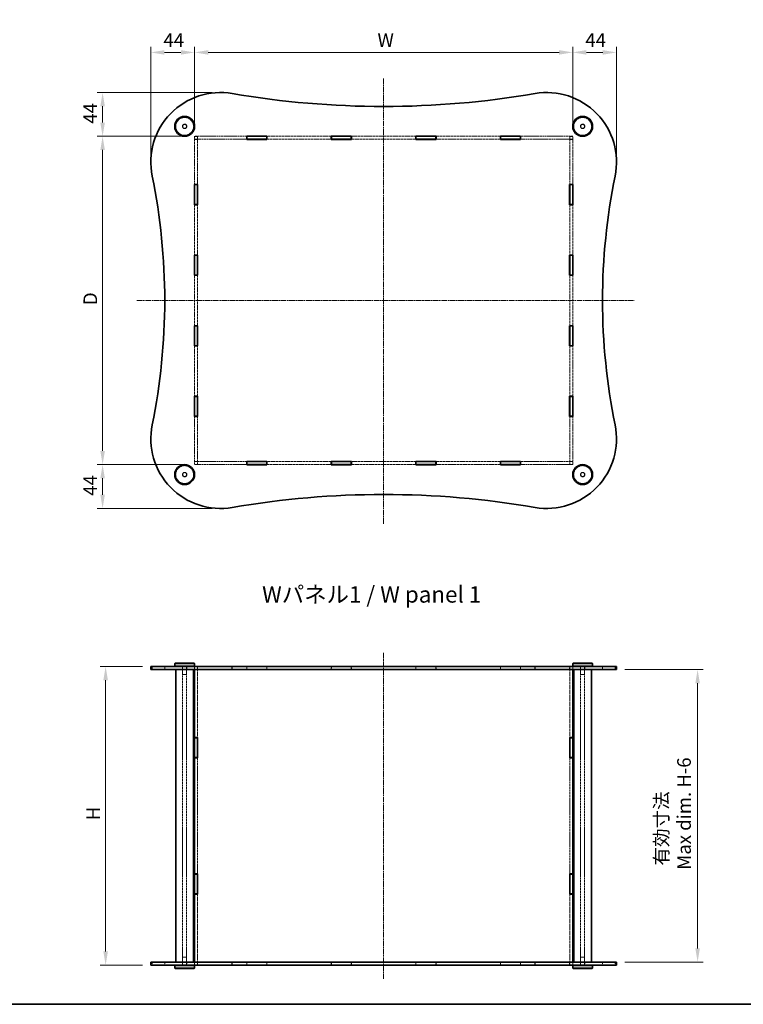
# Model space of a CAD drawing. Units: millimetres. Extents: x 14 to 8266, y 8 to 1554.
# Drawn here: x 784 to 1512, y 8 to 998 of the extents above; entities that cross this region are included whole.
import ezdxf

# ---------------------------------------------------------------- set-up
doc = ezdxf.new("R2010")
doc.units = ezdxf.units.MM
doc.linetypes.add('CHAIN', pattern=[0.3543, 0.2362, -0.0295, 0.0591, -0.0295])
doc.linetypes.add('DASHED', pattern=[0.2067, 0.1654, -0.0413])
doc.layers.get('Defpoints').update_dxf_attribs({"lineweight": 25})
for name, color, linetype, lineweight in [('Border (ISO)', 7, 'Continuous', 35), ('Centerline (ISO)', 131, 'Continuous', 18), ('Dimension (ISO)', 7, 'Continuous', 18), ('Dimension (ISO) @ 1', 7, 'Continuous', 18), ('Hidden (ISO)', 7, 'DASHED', 18), ('Hidden Narrow (ISO)', 7, 'DASHED', 18), ('Symbol (ISO)', 7, 'Continuous', 18), ('Visible (ISO)', 7, 'Continuous', 35), ('Visible Narrow (ISO)', 7, 'Continuous', 25)]:
    doc.layers.add(name, color=color, linetype=linetype, lineweight=lineweight)
doc.styles.add('Note Text (TK)', font='MS PGothic.ttf')
doc.dimstyles.new('Default - Method 1b (TK)', dxfattribs={"dimtxt": 2.5, "dimasz": 2.5, "dimexe": 1, "dimexo": 1.5, "dimgap": 1, "dimtad": 1, "dimtoh": 1, "dimrnd": 1e-08, "dimdsep": 46, "dimtxsty": 'Note Text (TK)', "dimcen": 0.09, "dimdle": 5, "dimclrd": 100, "dimclre": 100, "dimclrt": 7, "dimadec": 1, "dimazin": 1, "dimtfac": 1, "dimtmove": 0, "dimatfit": 3, "dimfxl": 1, "dimtolj": 1, "dimlwd": -1, "dimlwe": -1, "dimarcsym": 0})

# ---------------------------------------------------------------- blocks, each defined once
blk = doc.blocks.new('図面枠 tk図枠')
at = {"layer": 'Border (ISO)'}
blk.add_line((14.5, 8), (405.5, 8), dxfattribs=at)
blk = doc.blocks.new('*D74')
at = {"layer": 'Defpoints', "color": 0}
for p in [(1340.24, 964.76), (960.24, 880.42), (1340.24, 880.42)]:
    blk.add_point(p, dxfattribs=at)
at = {"layer": 'Dimension (ISO)', "color": 100}
for p, q in [((960.24, 888.67), (960.24, 970.26)), ((1340.24, 888.67), (1340.24, 970.26)), ((973.99, 964.76), (1326.49, 964.76))]:
    blk.add_line(p, q, dxfattribs=at)
for points in [[(973.99, 967.05), (973.99, 962.47), (960.24, 964.76)], [(1326.49, 967.05), (1326.49, 962.47), (1340.24, 964.76)]]:
    blk.add_solid(points, dxfattribs=at)
at = {"layer": 'Dimension (ISO)', "color": 7, "insert": (1139.85, 977.14), "char_height": 13.75, "attachment_point": 4, "style": 'Note Text (TK)'}
blk.add_mtext('\\A1; \\fＭＳ Ｐゴシック|b0|i0;W', dxfattribs=at)
blk = doc.blocks.new('*D75')
at = {"layer": 'Defpoints', "color": 0}
for p in [(960.24, 880.42), (867.81, 550.42), (960.24, 550.42)]:
    blk.add_point(p, dxfattribs=at)
at = {"layer": 'Dimension (ISO)', "color": 100}
for p, q in [((951.99, 880.42), (862.31, 880.42)), ((867.81, 866.67), (867.81, 564.17)), ((951.99, 550.42), (862.31, 550.42))]:
    blk.add_line(p, q, dxfattribs=at)
for points in [[(865.52, 866.67), (870.1, 866.67), (867.81, 880.42)], [(865.52, 564.17), (870.1, 564.17), (867.81, 550.42)]]:
    blk.add_solid(points, dxfattribs=at)
at = {"layer": 'Dimension (ISO)', "color": 7, "insert": (855.43, 706.52), "char_height": 13.75, "attachment_point": 4, "rotation": 90, "style": 'Note Text (TK)'}
blk.add_mtext('\\A1; \\fＭＳ Ｐゴシック|b0|i0;D', dxfattribs=at)
blk = doc.blocks.new('*D76')
at = {"layer": 'Defpoints', "color": 0}
for p in [(870.86, 347.43), (916.24, 347.43), (916.24, 47.43)]:
    blk.add_point(p, dxfattribs=at)
at = {"layer": 'Dimension (ISO)', "color": 100}
for p, q in [((907.99, 347.43), (865.36, 347.43)), ((870.86, 61.18), (870.86, 333.68)), ((907.99, 47.43), (865.36, 47.43))]:
    blk.add_line(p, q, dxfattribs=at)
for points in [[(868.56, 333.68), (873.15, 333.68), (870.86, 347.43)], [(868.56, 61.18), (873.15, 61.18), (870.86, 47.43)]]:
    blk.add_solid(points, dxfattribs=at)
at = {"layer": 'Dimension (ISO)', "color": 7, "insert": (858.48, 188.68), "char_height": 13.75, "attachment_point": 4, "rotation": 90, "style": 'Note Text (TK)'}
blk.add_mtext('\\A1; \\fＭＳ Ｐゴシック|b0|i0;H', dxfattribs=at)
blk = doc.blocks.new('*D77')
at = {"layer": 'Defpoints', "color": 0}
for p in [(1384.24, 344.43), (1384.24, 50.43), (1465.77, 50.43)]:
    blk.add_point(p, dxfattribs=at)
at = {"layer": 'Dimension (ISO)', "color": 100}
for p, q in [((1392.49, 344.43), (1471.27, 344.43)), ((1465.77, 330.68), (1465.77, 64.18)), ((1392.49, 50.43), (1471.27, 50.43))]:
    blk.add_line(p, q, dxfattribs=at)
for points in [[(1463.48, 330.68), (1468.06, 330.68), (1465.77, 344.43)], [(1463.48, 64.18), (1468.06, 64.18), (1465.77, 50.43)]]:
    blk.add_solid(points, dxfattribs=at)
at = {"layer": 'Dimension (ISO)', "color": 7, "insert": (1440.73, 143.22), "char_height": 13.75, "attachment_point": 4, "rotation": 90, "style": 'Note Text (TK)'}
blk.add_mtext('\\A1; \\fMS PGothic|b0|i0;{\\H13.6802;有効寸法\\P}\\fMS PGothic|b0|i0;{\\H13.6802;Max dim. H-6}', dxfattribs=at)
blk = doc.blocks.new('*D80')
at = {"layer": 'Defpoints', "color": 0}
for p in [(1384.24, 964.76), (1340.24, 880.42), (1384.24, 854.42)]:
    blk.add_point(p, dxfattribs=at)
at = {"layer": 'Dimension (ISO)', "color": 100}
for p, q in [((1340.24, 888.67), (1340.24, 970.26)), ((1384.24, 862.67), (1384.24, 970.26)), ((1353.99, 964.76), (1370.49, 964.76))]:
    blk.add_line(p, q, dxfattribs=at)
for points in [[(1353.99, 967.05), (1353.99, 962.47), (1340.24, 964.76)], [(1370.49, 967.05), (1370.49, 962.47), (1384.24, 964.76)]]:
    blk.add_solid(points, dxfattribs=at)
at = {"layer": 'Dimension (ISO)', "color": 7, "insert": (1352.91, 977.14), "char_height": 13.75, "attachment_point": 4, "style": 'Note Text (TK)'}
blk.add_mtext('\\A1;44', dxfattribs=at)
blk = doc.blocks.new('*D81')
at = {"layer": 'Defpoints', "color": 0}
for p in [(960.24, 964.76), (960.24, 880.42), (916.24, 854.42)]:
    blk.add_point(p, dxfattribs=at)
at = {"layer": 'Dimension (ISO)', "color": 100}
for p, q in [((916.24, 862.67), (916.24, 970.26)), ((960.24, 888.67), (960.24, 970.26)), ((929.99, 964.76), (946.49, 964.76))]:
    blk.add_line(p, q, dxfattribs=at)
for points in [[(929.99, 967.05), (929.99, 962.47), (916.24, 964.76)], [(946.49, 967.05), (946.49, 962.47), (960.24, 964.76)]]:
    blk.add_solid(points, dxfattribs=at)
at = {"layer": 'Dimension (ISO)', "color": 7, "insert": (928.91, 977.14), "char_height": 13.75, "attachment_point": 4, "style": 'Note Text (TK)'}
blk.add_mtext('\\A1;44', dxfattribs=at)
blk = doc.blocks.new('*D82')
at = {"layer": 'Defpoints', "color": 0}
for p in [(986.24, 924.42), (867.81, 880.42), (960.24, 880.42)]:
    blk.add_point(p, dxfattribs=at)
at = {"layer": 'Dimension (ISO)', "color": 100}
for p, q in [((977.99, 924.42), (862.31, 924.42)), ((867.81, 910.67), (867.81, 894.17)), ((951.99, 880.42), (862.31, 880.42))]:
    blk.add_line(p, q, dxfattribs=at)
for points in [[(865.52, 910.67), (870.1, 910.67), (867.81, 924.42)], [(865.52, 894.17), (870.1, 894.17), (867.81, 880.42)]]:
    blk.add_solid(points, dxfattribs=at)
at = {"layer": 'Dimension (ISO)', "color": 7, "insert": (855.43, 893.09), "char_height": 13.75, "attachment_point": 4, "rotation": 90, "style": 'Note Text (TK)'}
blk.add_mtext('\\A1;44', dxfattribs=at)
blk = doc.blocks.new('*D83')
at = {"layer": 'Defpoints', "color": 0}
for p in [(867.81, 550.42), (960.24, 550.42), (986.24, 506.42)]:
    blk.add_point(p, dxfattribs=at)
at = {"layer": 'Dimension (ISO)', "color": 100}
for p, q in [((951.99, 550.42), (862.31, 550.42)), ((867.81, 520.17), (867.81, 536.67)), ((977.99, 506.42), (862.31, 506.42))]:
    blk.add_line(p, q, dxfattribs=at)
for points in [[(865.52, 536.67), (870.1, 536.67), (867.81, 550.42)], [(865.52, 520.17), (870.1, 520.17), (867.81, 506.42)]]:
    blk.add_solid(points, dxfattribs=at)
at = {"layer": 'Dimension (ISO)', "color": 7, "insert": (855.43, 519.09), "char_height": 13.75, "attachment_point": 4, "rotation": 90, "style": 'Note Text (TK)'}
blk.add_mtext('\\A1;44', dxfattribs=at)

msp = doc.modelspace()

# ---------------------------------------------------------------- linework, layer by layer
at = {"layer": 'Centerline (ISO)', "linetype": 'CHAIN', "ltscale": 23.990969}
for p, q in [((1150.2413, 938.6345), (1150.2413, 490.3878)), ((902.2503, 715.4239), (1402.0911, 715.4239)), ((1150.2413, 361.1806), (1150.2413, 33.6806))]:
    msp.add_line(p, q, dxfattribs=at)
at = {"layer": 'Hidden (ISO)', "ltscale": 11.512073}
for p, q in [((1012.5913, 880.4239), (960.2413, 880.4239)), ((960.2413, 877.4239), (1012.5913, 877.4239)), ((1340.2413, 880.4239), (1287.8913, 880.4239)), ((1287.8913, 877.4239), (1340.2413, 877.4239)), ((1012.5913, 553.4239), (960.2413, 553.4239)), ((960.2413, 550.4239), (1012.5913, 550.4239)), ((1340.2413, 553.4239), (1287.8913, 553.4239)), ((1287.8913, 550.4239), (1340.2413, 550.4239))]:
    msp.add_line(p, q, dxfattribs=at)
at = {"layer": 'Hidden (ISO)', "ltscale": 1.038825}
for p, q in [((960.2413, 880.4239), (960.2413, 877.4239)), ((963.2413, 880.3239), (960.2413, 880.3239)), ((963.2413, 877.3239), (960.2413, 877.3239)), ((963.2413, 880.4239), (963.2413, 877.4239)), ((1337.2413, 880.4239), (1337.2413, 877.4239)), ((1340.2413, 880.3239), (1337.2413, 880.3239)), ((1340.2413, 877.3239), (1337.2413, 877.3239)), ((1340.2413, 877.4239), (1340.2413, 880.4239)), ((960.2413, 553.5239), (963.2413, 553.5239)), ((960.2413, 553.4239), (960.2413, 550.4239)), ((963.2413, 550.5239), (960.2413, 550.5239)), ((963.2413, 553.4239), (963.2413, 550.4239)), ((1337.2413, 553.5239), (1340.2413, 553.5239)), ((1337.2413, 553.4239), (1337.2413, 550.4239)), ((1340.2413, 550.5239), (1337.2413, 550.5239)), ((1340.2413, 550.4239), (1340.2413, 553.4239)), ((930.2413, 344.4306), (930.2413, 347.4306)), ((947.9913, 344.4306), (947.9913, 347.4306)), ((952.4913, 344.4306), (952.4913, 347.4306)), ((960.1413, 347.4306), (960.1413, 344.4306)), ((963.2413, 347.3806), (960.2413, 347.3806)), ((963.3413, 347.4306), (963.3413, 344.4306)), ((1012.5913, 347.4306), (1012.5913, 344.4306)), ((1032.8913, 347.4306), (1032.8913, 344.4306)), ((1097.5913, 347.4306), (1097.5913, 344.4306)), ((1117.8913, 347.4306), (1117.8913, 344.4306)), ((1182.5913, 347.4306), (1182.5913, 344.4306)), ((1202.8913, 347.4306), (1202.8913, 344.4306)), ((1267.5913, 347.4306), (1267.5913, 344.4306)), ((1287.8913, 347.4306), (1287.8913, 344.4306)), ((1337.1413, 347.4306), (1337.1413, 344.4306)), ((1340.2413, 347.3806), (1337.2413, 347.3806)), ((1340.3413, 347.4306), (1340.3413, 344.4306)), ((1347.9913, 344.4306), (1347.9913, 347.4306)), ((1352.4913, 344.4306), (1352.4913, 347.4306)), ((1370.2413, 344.4306), (1370.2413, 347.4306)), ((930.2413, 47.4306), (930.2413, 50.4306)), ((947.9913, 47.4306), (947.9913, 50.4306)), ((952.4913, 47.4306), (952.4913, 50.4306)), ((960.1413, 50.4306), (960.1413, 47.4306)), ((963.3413, 50.4306), (963.3413, 47.4306)), ((1012.5913, 50.4306), (1012.5913, 47.4306)), ((1032.8913, 50.4306), (1032.8913, 47.4306)), ((1097.5913, 50.4306), (1097.5913, 47.4306)), ((1117.8913, 50.4306), (1117.8913, 47.4306)), ((1182.5913, 50.4306), (1182.5913, 47.4306)), ((1202.8913, 50.4306), (1202.8913, 47.4306)), ((1267.5913, 50.4306), (1267.5913, 47.4306)), ((1287.8913, 50.4306), (1287.8913, 47.4306)), ((1337.1413, 50.4306), (1337.1413, 47.4306)), ((1340.3413, 50.4306), (1340.3413, 47.4306)), ((1347.9913, 47.4306), (1347.9913, 50.4306)), ((1352.4913, 47.4306), (1352.4913, 50.4306)), ((1370.2413, 47.4306), (1370.2413, 50.4306)), ((963.2413, 47.4806), (960.2413, 47.4806)), ((1340.2413, 47.4806), (1337.2413, 47.4806))]:
    msp.add_line(p, q, dxfattribs=at)
at = {"layer": 'Hidden (ISO)', "ltscale": 0.034531}
for p, q in [((960.2413, 877.4239), (960.2413, 877.3239)), ((963.2413, 877.4239), (963.2413, 877.3239)), ((1337.2413, 877.4239), (1337.2413, 877.3239)), ((1340.2413, 877.4239), (1340.2413, 877.3239)), ((960.2413, 553.5239), (960.2413, 553.4239)), ((963.2413, 553.5239), (963.2413, 553.4239)), ((1337.2413, 553.5239), (1337.2413, 553.4239)), ((1340.2413, 553.5239), (1340.2413, 553.4239))]:
    msp.add_line(p, q, dxfattribs=at)
at = {"layer": 'Hidden (ISO)', "ltscale": 13.289645}
for p, q in [((960.2413, 877.3239), (960.2413, 831.9989)), ((963.2413, 831.9989), (963.2413, 877.3239)), ((1337.2413, 877.3239), (1337.2413, 831.9989)), ((1340.2413, 831.9989), (1340.2413, 877.3239)), ((960.2413, 598.8489), (960.2413, 553.5239)), ((963.2413, 553.5239), (963.2413, 598.8489)), ((1337.2413, 598.8489), (1337.2413, 553.5239)), ((1340.2413, 553.5239), (1340.2413, 598.8489))]:
    msp.add_line(p, q, dxfattribs=at)
at = {"layer": 'Hidden (ISO)', "ltscale": 14.22791}
for p, q in [((1097.5913, 880.4239), (1032.8913, 880.4239)), ((1032.8913, 877.4239), (1097.5913, 877.4239)), ((1182.5913, 880.4239), (1117.8913, 880.4239)), ((1117.8913, 877.4239), (1182.5913, 877.4239)), ((1267.5913, 880.4239), (1202.8913, 880.4239)), ((1202.8913, 877.4239), (1267.5913, 877.4239)), ((1097.5913, 553.4239), (1032.8913, 553.4239)), ((1032.8913, 550.4239), (1097.5913, 550.4239)), ((1182.5913, 553.4239), (1117.8913, 553.4239)), ((1117.8913, 550.4239), (1182.5913, 550.4239)), ((1267.5913, 553.4239), (1202.8913, 553.4239)), ((1202.8913, 550.4239), (1267.5913, 550.4239))]:
    msp.add_line(p, q, dxfattribs=at)
at = {"layer": 'Hidden (ISO)', "ltscale": 14.850977}
for p, q in [((960.2413, 811.6989), (960.2413, 761.0489)), ((963.2413, 761.0489), (963.2413, 811.6989)), ((1337.2413, 811.6989), (1337.2413, 761.0489)), ((1340.2413, 761.0489), (1340.2413, 811.6989)), ((960.2413, 740.7489), (960.2413, 690.0989)), ((963.2413, 690.0989), (963.2413, 740.7489)), ((1337.2413, 740.7489), (1337.2413, 690.0989)), ((1340.2413, 690.0989), (1340.2413, 740.7489)), ((960.2413, 669.7989), (960.2413, 619.1489)), ((963.2413, 619.1489), (963.2413, 669.7989)), ((1337.2413, 669.7989), (1337.2413, 619.1489)), ((1340.2413, 619.1489), (1340.2413, 669.7989))]:
    msp.add_line(p, q, dxfattribs=at)
at = {"layer": 'Hidden (ISO)', "ltscale": 2.770368}
for p, q in [((948.2413, 347.4306), (948.2413, 339.4306)), ((952.2413, 347.4306), (952.2413, 339.4306)), ((1348.2413, 347.4306), (1348.2413, 339.4306)), ((1352.2413, 347.4306), (1352.2413, 339.4306)), ((948.2413, 47.4306), (948.2413, 55.4306)), ((952.2413, 47.4306), (952.2413, 55.4306)), ((1348.2413, 47.4306), (1348.2413, 55.4306)), ((1352.2413, 47.4306), (1352.2413, 55.4306))]:
    msp.add_line(p, q, dxfattribs=at)
at = {"layer": 'Hidden (ISO)', "ltscale": 1.02151}
for p, q in [((960.2413, 347.3806), (960.2413, 344.4306)), ((963.2413, 347.3806), (963.2413, 344.4306)), ((1012.7413, 344.4306), (1012.7413, 347.3806)), ((1032.7413, 347.3806), (1032.7413, 344.4306)), ((1097.7413, 344.4306), (1097.7413, 347.3806)), ((1117.7413, 347.3806), (1117.7413, 344.4306)), ((1182.7413, 344.4306), (1182.7413, 347.3806)), ((1202.7413, 347.3806), (1202.7413, 344.4306)), ((1267.7413, 344.4306), (1267.7413, 347.3806)), ((1287.7413, 347.3806), (1287.7413, 344.4306)), ((1337.2413, 347.3806), (1337.2413, 344.4306)), ((1340.2413, 347.3806), (1340.2413, 344.4306)), ((960.2413, 50.4306), (960.2413, 47.4806)), ((963.2413, 50.4306), (963.2413, 47.4806)), ((1012.7413, 47.4806), (1012.7413, 50.4306)), ((1032.7413, 50.4306), (1032.7413, 47.4806)), ((1097.7413, 47.4806), (1097.7413, 50.4306)), ((1117.7413, 50.4306), (1117.7413, 47.4806)), ((1182.7413, 47.4806), (1182.7413, 50.4306)), ((1202.7413, 50.4306), (1202.7413, 47.4806)), ((1267.7413, 47.4806), (1267.7413, 50.4306)), ((1287.7413, 50.4306), (1287.7413, 47.4806)), ((1337.2413, 50.4306), (1337.2413, 47.4806)), ((1340.2413, 50.4306), (1340.2413, 47.4806))]:
    msp.add_line(p, q, dxfattribs=at)
at = {"layer": 'Hidden (ISO)', "ltscale": 6.926069}
for p, q in [((1012.7413, 347.3806), (1032.7413, 347.3806)), ((1097.7413, 347.3806), (1117.7413, 347.3806)), ((1182.7413, 347.3806), (1202.7413, 347.3806)), ((1267.7413, 347.3806), (1287.7413, 347.3806)), ((1032.7413, 47.4806), (1012.7413, 47.4806)), ((1117.7413, 47.4806), (1097.7413, 47.4806)), ((1202.7413, 47.4806), (1182.7413, 47.4806)), ((1287.7413, 47.4806), (1267.7413, 47.4806))]:
    msp.add_line(p, q, dxfattribs=at)
at = {"layer": 'Hidden (ISO)', "ltscale": 12.930466}
for p, q in [((948.2413, 50.4306), (948.2413, 344.4306)), ((952.2413, 50.4306), (952.2413, 344.4306)), ((1348.2413, 50.4306), (1348.2413, 344.4306)), ((1352.2413, 50.4306), (1352.2413, 344.4306))]:
    msp.add_line(p, q, dxfattribs=at)
at = {"layer": 'Hidden (ISO)', "ltscale": 2.17582}
for p, q in [((948.2413, 339.4306), (952.2413, 339.4306)), ((1348.2413, 339.4306), (1352.2413, 339.4306)), ((952.2413, 55.4306), (948.2413, 55.4306)), ((1352.2413, 55.4306), (1348.2413, 55.4306))]:
    msp.add_line(p, q, dxfattribs=at)
at = {"layer": 'Hidden (ISO)', "ltscale": 12.028852}
for p, q in [((963.2413, 344.3806), (963.2413, 276.0056)), ((1337.2413, 344.3806), (1337.2413, 276.0056)), ((963.2413, 118.8556), (963.2413, 50.4806)), ((1337.2413, 118.8556), (1337.2413, 50.4806))]:
    msp.add_line(p, q, dxfattribs=at)
at = {"layer": 'Hidden (ISO)', "ltscale": 12.837006}
for p, q in [((963.2413, 255.8056), (963.2413, 139.0556)), ((1337.2413, 255.8056), (1337.2413, 139.0556))]:
    msp.add_line(p, q, dxfattribs=at)
at = {"layer": 'Hidden (ISO)', "ltscale": 12.435385}
for centre in [(950.2413, 890.4239), (1350.2413, 890.4239), (950.2413, 540.4239), (1350.2413, 540.4239)]:
    msp.add_circle(centre, 9, dxfattribs=at)
at = {"layer": 'Hidden (ISO)', "ltscale": 4.89572}
for centre in [(950.2413, 890.4239), (1350.2413, 890.4239), (950.2413, 540.4239), (1350.2413, 540.4239)]:
    msp.add_circle(centre, 2.25, dxfattribs=at)
at = {"layer": 'Hidden (ISO)', "ltscale": 4.351741}
for centre in [(950.2413, 890.4239), (1350.2413, 890.4239), (950.2413, 540.4239), (1350.2413, 540.4239)]:
    msp.add_circle(centre, 2, dxfattribs=at)
at = {"layer": 'Hidden Narrow (ISO)', "ltscale": 1.038825}
for p, q in [((917.6473, 344.4306), (917.6473, 347.4306)), ((1382.8353, 344.4306), (1382.8353, 347.4306)), ((917.6473, 47.4306), (917.6473, 50.4306)), ((1382.8353, 47.4306), (1382.8353, 50.4306))]:
    msp.add_line(p, q, dxfattribs=at)
at = {"layer": 'Visible (ISO)'}
for p, q in [((1012.5913, 877.3239), (1012.5913, 880.5239)), ((1012.5913, 880.5239), (1032.8913, 880.5239)), ((1012.7413, 880.4239), (1012.5913, 880.4239)), ((1012.5913, 877.4239), (1012.7413, 877.4239)), ((1032.8913, 877.3239), (1012.5913, 877.3239)), ((1012.7413, 880.4239), (1012.7413, 877.4239)), ((1012.7413, 880.4239), (1032.7413, 880.4239)), ((1012.7413, 877.4239), (1032.7413, 877.4239)), ((1032.8913, 880.4239), (1032.7413, 880.4239)), ((1032.7413, 880.4239), (1032.7413, 877.4239)), ((1032.7413, 877.4239), (1032.8913, 877.4239)), ((1032.8913, 880.5239), (1032.8913, 877.3239)), ((1097.5913, 877.3239), (1097.5913, 880.5239)), ((1097.5913, 880.5239), (1117.8913, 880.5239)), ((1097.7413, 880.4239), (1097.5913, 880.4239)), ((1097.5913, 877.4239), (1097.7413, 877.4239)), ((1117.8913, 877.3239), (1097.5913, 877.3239)), ((1097.7413, 880.4239), (1117.7413, 880.4239)), ((1097.7413, 880.4239), (1097.7413, 877.4239)), ((1097.7413, 877.4239), (1117.7413, 877.4239)), ((1117.8913, 880.4239), (1117.7413, 880.4239)), ((1117.7413, 880.4239), (1117.7413, 877.4239)), ((1117.7413, 877.4239), (1117.8913, 877.4239)), ((1117.8913, 880.5239), (1117.8913, 877.3239)), ((1182.5913, 877.3239), (1182.5913, 880.5239)), ((1182.5913, 880.5239), (1202.8913, 880.5239)), ((1182.7413, 880.4239), (1182.5913, 880.4239)), ((1182.5913, 877.4239), (1182.7413, 877.4239)), ((1202.8913, 877.3239), (1182.5913, 877.3239)), ((1182.7413, 880.4239), (1182.7413, 877.4239)), ((1182.7413, 880.4239), (1202.7413, 880.4239)), ((1182.7413, 877.4239), (1202.7413, 877.4239)), ((1202.8913, 880.4239), (1202.7413, 880.4239)), ((1202.7413, 880.4239), (1202.7413, 877.4239)), ((1202.7413, 877.4239), (1202.8913, 877.4239)), ((1202.8913, 880.5239), (1202.8913, 877.3239)), ((1267.5913, 877.3239), (1267.5913, 880.5239)), ((1267.5913, 880.5239), (1287.8913, 880.5239)), ((1267.7413, 880.4239), (1267.5913, 880.4239)), ((1267.5913, 877.4239), (1267.7413, 877.4239)), ((1287.8913, 877.3239), (1267.5913, 877.3239)), ((1267.7413, 880.4239), (1267.7413, 877.4239)), ((1267.7413, 880.4239), (1287.7413, 880.4239)), ((1267.7413, 877.4239), (1287.7413, 877.4239)), ((1287.8913, 880.4239), (1287.7413, 880.4239)), ((1287.7413, 880.4239), (1287.7413, 877.4239)), ((1287.7413, 877.4239), (1287.8913, 877.4239)), ((1287.8913, 880.5239), (1287.8913, 877.3239)), ((960.1413, 811.6989), (960.1413, 831.9989)), ((960.1413, 831.9989), (963.3413, 831.9989)), ((960.2413, 831.9989), (960.2413, 831.8489)), ((960.2413, 831.8489), (960.2413, 811.8489)), ((963.2413, 831.8489), (960.2413, 831.8489)), ((963.2413, 831.8489), (963.2413, 831.9989)), ((963.2413, 831.8489), (963.2413, 811.8489)), ((963.3413, 831.9989), (963.3413, 811.6989)), ((1337.1413, 831.9989), (1340.3413, 831.9989)), ((1337.1413, 811.6989), (1337.1413, 831.9989)), ((1337.2413, 831.9989), (1337.2413, 831.8489)), ((1337.2413, 831.8489), (1337.2413, 811.8489)), ((1340.2413, 831.8489), (1337.2413, 831.8489)), ((1340.2413, 831.8489), (1340.2413, 831.9989)), ((1340.2413, 831.8489), (1340.2413, 811.8489)), ((1340.3413, 831.9989), (1340.3413, 811.6989)), ((963.3413, 811.6989), (960.1413, 811.6989)), ((960.2413, 811.8489), (960.2413, 811.6989)), ((963.2413, 811.8489), (960.2413, 811.8489)), ((963.2413, 811.6989), (963.2413, 811.8489)), ((1340.3413, 811.6989), (1337.1413, 811.6989)), ((1337.2413, 811.8489), (1337.2413, 811.6989)), ((1340.2413, 811.8489), (1337.2413, 811.8489)), ((1340.2413, 811.6989), (1340.2413, 811.8489)), ((960.1413, 740.7489), (960.1413, 761.0489)), ((960.1413, 761.0489), (963.3413, 761.0489)), ((960.2413, 761.0489), (960.2413, 760.8989)), ((963.2413, 760.8989), (960.2413, 760.8989)), ((960.2413, 760.8989), (960.2413, 740.8989)), ((963.2413, 760.8989), (963.2413, 761.0489)), ((963.2413, 760.8989), (963.2413, 740.8989)), ((963.3413, 761.0489), (963.3413, 740.7489)), ((1337.1413, 761.0489), (1340.3413, 761.0489)), ((1337.1413, 740.7489), (1337.1413, 761.0489)), ((1337.2413, 761.0489), (1337.2413, 760.8989)), ((1340.2413, 760.8989), (1337.2413, 760.8989)), ((1337.2413, 760.8989), (1337.2413, 740.8989)), ((1340.2413, 760.8989), (1340.2413, 761.0489)), ((1340.2413, 760.8989), (1340.2413, 740.8989)), ((1340.3413, 761.0489), (1340.3413, 740.7489)), ((963.3413, 740.7489), (960.1413, 740.7489)), ((960.2413, 740.8989), (960.2413, 740.7489)), ((963.2413, 740.8989), (960.2413, 740.8989)), ((963.2413, 740.7489), (963.2413, 740.8989)), ((1340.3413, 740.7489), (1337.1413, 740.7489)), ((1337.2413, 740.8989), (1337.2413, 740.7489)), ((1340.2413, 740.8989), (1337.2413, 740.8989)), ((1340.2413, 740.7489), (1340.2413, 740.8989)), ((960.1413, 669.7989), (960.1413, 690.0989)), ((960.1413, 690.0989), (963.3413, 690.0989)), ((960.2413, 690.0989), (960.2413, 689.9489)), ((963.2413, 689.9489), (960.2413, 689.9489)), ((960.2413, 689.9489), (960.2413, 669.9489)), ((963.2413, 689.9489), (963.2413, 690.0989)), ((963.2413, 689.9489), (963.2413, 669.9489)), ((963.3413, 690.0989), (963.3413, 669.7989)), ((1337.1413, 669.7989), (1337.1413, 690.0989)), ((1337.1413, 690.0989), (1340.3413, 690.0989)), ((1337.2413, 690.0989), (1337.2413, 689.9489)), ((1340.2413, 689.9489), (1337.2413, 689.9489)), ((1337.2413, 689.9489), (1337.2413, 669.9489)), ((1340.2413, 689.9489), (1340.2413, 690.0989)), ((1340.2413, 689.9489), (1340.2413, 669.9489)), ((1340.3413, 690.0989), (1340.3413, 669.7989)), ((963.3413, 669.7989), (960.1413, 669.7989)), ((960.2413, 669.9489), (960.2413, 669.7989)), ((963.2413, 669.9489), (960.2413, 669.9489)), ((963.2413, 669.7989), (963.2413, 669.9489)), ((1340.3413, 669.7989), (1337.1413, 669.7989)), ((1337.2413, 669.9489), (1337.2413, 669.7989)), ((1340.2413, 669.9489), (1337.2413, 669.9489)), ((1340.2413, 669.7989), (1340.2413, 669.9489)), ((960.1413, 598.8489), (960.1413, 619.1489)), ((960.1413, 619.1489), (963.3413, 619.1489)), ((960.2413, 619.1489), (960.2413, 618.9989)), ((960.2413, 618.9989), (960.2413, 598.9989)), ((963.2413, 618.9989), (960.2413, 618.9989)), ((963.2413, 618.9989), (963.2413, 619.1489)), ((963.2413, 618.9989), (963.2413, 598.9989)), ((963.3413, 619.1489), (963.3413, 598.8489)), ((1337.1413, 598.8489), (1337.1413, 619.1489)), ((1337.1413, 619.1489), (1340.3413, 619.1489)), ((1337.2413, 619.1489), (1337.2413, 618.9989)), ((1337.2413, 618.9989), (1337.2413, 598.9989)), ((1340.2413, 618.9989), (1337.2413, 618.9989)), ((1340.2413, 618.9989), (1340.2413, 619.1489)), ((1340.2413, 618.9989), (1340.2413, 598.9989)), ((1340.3413, 619.1489), (1340.3413, 598.8489)), ((963.3413, 598.8489), (960.1413, 598.8489)), ((960.2413, 598.9989), (960.2413, 598.8489)), ((963.2413, 598.9989), (960.2413, 598.9989)), ((963.2413, 598.8489), (963.2413, 598.9989)), ((1340.3413, 598.8489), (1337.1413, 598.8489)), ((1337.2413, 598.9989), (1337.2413, 598.8489)), ((1340.2413, 598.9989), (1337.2413, 598.9989)), ((1340.2413, 598.8489), (1340.2413, 598.9989)), ((1012.5913, 553.5239), (1032.8913, 553.5239)), ((1012.5913, 550.3239), (1012.5913, 553.5239)), ((1012.7413, 553.4239), (1012.5913, 553.4239)), ((1012.5913, 550.4239), (1012.7413, 550.4239)), ((1032.8913, 550.3239), (1012.5913, 550.3239)), ((1012.7413, 553.4239), (1012.7413, 550.4239)), ((1012.7413, 553.4239), (1032.7413, 553.4239)), ((1012.7413, 550.4239), (1032.7413, 550.4239)), ((1032.8913, 553.4239), (1032.7413, 553.4239)), ((1032.7413, 553.4239), (1032.7413, 550.4239)), ((1032.7413, 550.4239), (1032.8913, 550.4239)), ((1032.8913, 553.5239), (1032.8913, 550.3239)), ((1097.5913, 553.5239), (1117.8913, 553.5239)), ((1097.5913, 550.3239), (1097.5913, 553.5239)), ((1097.7413, 553.4239), (1097.5913, 553.4239)), ((1097.5913, 550.4239), (1097.7413, 550.4239)), ((1117.8913, 550.3239), (1097.5913, 550.3239)), ((1097.7413, 553.4239), (1117.7413, 553.4239)), ((1097.7413, 553.4239), (1097.7413, 550.4239)), ((1097.7413, 550.4239), (1117.7413, 550.4239)), ((1117.8913, 553.4239), (1117.7413, 553.4239)), ((1117.7413, 553.4239), (1117.7413, 550.4239)), ((1117.7413, 550.4239), (1117.8913, 550.4239)), ((1117.8913, 553.5239), (1117.8913, 550.3239)), ((1182.5913, 553.5239), (1202.8913, 553.5239)), ((1182.5913, 550.3239), (1182.5913, 553.5239)), ((1182.7413, 553.4239), (1182.5913, 553.4239)), ((1182.5913, 550.4239), (1182.7413, 550.4239)), ((1202.8913, 550.3239), (1182.5913, 550.3239)), ((1182.7413, 553.4239), (1182.7413, 550.4239)), ((1182.7413, 553.4239), (1202.7413, 553.4239)), ((1182.7413, 550.4239), (1202.7413, 550.4239)), ((1202.8913, 553.4239), (1202.7413, 553.4239)), ((1202.7413, 553.4239), (1202.7413, 550.4239)), ((1202.7413, 550.4239), (1202.8913, 550.4239)), ((1202.8913, 553.5239), (1202.8913, 550.3239)), ((1267.5913, 553.5239), (1287.8913, 553.5239)), ((1267.5913, 550.3239), (1267.5913, 553.5239)), ((1267.7413, 553.4239), (1267.5913, 553.4239)), ((1267.5913, 550.4239), (1267.7413, 550.4239)), ((1287.8913, 550.3239), (1267.5913, 550.3239)), ((1267.7413, 553.4239), (1267.7413, 550.4239)), ((1267.7413, 553.4239), (1287.7413, 553.4239)), ((1267.7413, 550.4239), (1287.7413, 550.4239)), ((1287.8913, 553.4239), (1287.7413, 553.4239)), ((1287.7413, 553.4239), (1287.7413, 550.4239)), ((1287.7413, 550.4239), (1287.8913, 550.4239)), ((1287.8913, 553.5239), (1287.8913, 550.3239)), ((916.2413, 347.4306), (998.1061, 347.4306)), ((916.2413, 344.4306), (916.2413, 347.4306)), ((940.7413, 350.9306), (940.2413, 350.4306)), ((960.2413, 350.4306), (940.2413, 350.4306)), ((940.2413, 350.4306), (940.2413, 347.9306)), ((940.2413, 347.9306), (960.2413, 347.9306)), ((940.7413, 347.4306), (940.2413, 347.9306)), ((940.7413, 350.9306), (959.7413, 350.9306)), ((959.7413, 350.9306), (960.2413, 350.4306)), ((959.7413, 347.4306), (960.2413, 347.9306)), ((960.2413, 350.4306), (960.2413, 347.9306)), ((1302.3765, 347.4306), (998.1061, 347.4306)), ((1302.3765, 347.4306), (1384.2413, 347.4306)), ((1340.7413, 350.9306), (1340.2413, 350.4306)), ((1360.2413, 350.4306), (1340.2413, 350.4306)), ((1340.2413, 350.4306), (1340.2413, 347.9306)), ((1340.2413, 347.9306), (1360.2413, 347.9306)), ((1340.7413, 347.4306), (1340.2413, 347.9306)), ((1340.7413, 350.9306), (1359.7413, 350.9306)), ((1359.7413, 350.9306), (1360.2413, 350.4306)), ((1359.7413, 347.4306), (1360.2413, 347.9306)), ((1360.2413, 350.4306), (1360.2413, 347.9306)), ((1384.2413, 344.4306), (1384.2413, 347.4306)), ((998.1061, 344.4306), (916.2413, 344.4306)), ((941.2413, 50.4306), (941.2413, 344.4306)), ((959.2413, 50.4306), (959.2413, 344.4306)), ((960.2413, 344.4306), (960.2413, 344.3806)), ((960.2413, 344.3806), (1012.7413, 344.3806)), ((960.2413, 276.0056), (960.2413, 344.3806)), ((963.2413, 344.4306), (963.2413, 344.3806)), ((998.1061, 344.4306), (1302.3765, 344.4306)), ((1012.7413, 344.3806), (1012.7413, 344.4306)), ((1032.7413, 344.4306), (1032.7413, 344.3806)), ((1032.7413, 344.3806), (1097.7413, 344.3806)), ((1097.7413, 344.3806), (1097.7413, 344.4306)), ((1117.7413, 344.4306), (1117.7413, 344.3806)), ((1117.7413, 344.3806), (1182.7413, 344.3806)), ((1182.7413, 344.3806), (1182.7413, 344.4306)), ((1202.7413, 344.4306), (1202.7413, 344.3806)), ((1202.7413, 344.3806), (1267.7413, 344.3806)), ((1267.7413, 344.3806), (1267.7413, 344.4306)), ((1287.7413, 344.4306), (1287.7413, 344.3806)), ((1287.7413, 344.3806), (1340.2413, 344.3806)), ((1384.2413, 344.4306), (1302.3765, 344.4306)), ((1337.2413, 344.4306), (1337.2413, 344.3806)), ((1340.2413, 344.4306), (1340.2413, 344.3806)), ((1340.2413, 276.0056), (1340.2413, 344.3806)), ((1341.2413, 50.4306), (1341.2413, 344.4306)), ((1359.2413, 50.4306), (1359.2413, 344.4306)), ((960.2413, 276.0056), (963.2413, 276.0056)), ((960.2413, 276.0056), (960.2413, 275.9056)), ((963.2413, 275.9056), (960.2413, 275.9056)), ((960.2413, 275.9056), (960.2413, 255.9056)), ((963.2413, 276.0056), (963.2413, 255.8056)), ((1337.2413, 276.0056), (1340.2413, 276.0056)), ((1337.2413, 255.8056), (1337.2413, 276.0056)), ((1340.2413, 275.9056), (1337.2413, 275.9056)), ((1340.2413, 276.0056), (1340.2413, 275.9056)), ((1340.2413, 275.9056), (1340.2413, 255.9056)), ((963.2413, 255.9056), (960.2413, 255.9056)), ((960.2413, 255.9056), (960.2413, 255.8056)), ((963.2413, 255.8056), (960.2413, 255.8056)), ((960.2413, 139.0556), (960.2413, 255.8056)), ((1340.2413, 255.9056), (1337.2413, 255.9056)), ((1340.2413, 255.8056), (1337.2413, 255.8056)), ((1340.2413, 255.9056), (1340.2413, 255.8056)), ((1340.2413, 139.0556), (1340.2413, 255.8056)), ((960.2413, 139.0556), (963.2413, 139.0556)), ((960.2413, 139.0556), (960.2413, 138.9556)), ((963.2413, 138.9556), (960.2413, 138.9556)), ((960.2413, 138.9556), (960.2413, 118.9556)), ((963.2413, 139.0556), (963.2413, 118.8556)), ((1337.2413, 118.8556), (1337.2413, 139.0556)), ((1337.2413, 139.0556), (1340.2413, 139.0556)), ((1340.2413, 138.9556), (1337.2413, 138.9556)), ((1340.2413, 139.0556), (1340.2413, 138.9556)), ((1340.2413, 138.9556), (1340.2413, 118.9556)), ((963.2413, 118.9556), (960.2413, 118.9556)), ((960.2413, 118.9556), (960.2413, 118.8556)), ((963.2413, 118.8556), (960.2413, 118.8556)), ((960.2413, 50.4806), (960.2413, 118.8556)), ((1340.2413, 118.9556), (1337.2413, 118.9556)), ((1340.2413, 118.8556), (1337.2413, 118.8556)), ((1340.2413, 118.9556), (1340.2413, 118.8556)), ((1340.2413, 50.4806), (1340.2413, 118.8556)), ((916.2413, 50.4306), (998.1061, 50.4306)), ((916.2413, 47.4306), (916.2413, 50.4306)), ((1012.7413, 50.4806), (960.2413, 50.4806)), ((960.2413, 50.4806), (960.2413, 50.4306)), ((963.2413, 50.4806), (963.2413, 50.4306)), ((1302.3765, 50.4306), (998.1061, 50.4306)), ((1012.7413, 50.4306), (1012.7413, 50.4806)), ((1097.7413, 50.4806), (1032.7413, 50.4806)), ((1032.7413, 50.4806), (1032.7413, 50.4306)), ((1097.7413, 50.4306), (1097.7413, 50.4806)), ((1182.7413, 50.4806), (1117.7413, 50.4806)), ((1117.7413, 50.4806), (1117.7413, 50.4306)), ((1182.7413, 50.4306), (1182.7413, 50.4806)), ((1267.7413, 50.4806), (1202.7413, 50.4806)), ((1202.7413, 50.4806), (1202.7413, 50.4306)), ((1267.7413, 50.4306), (1267.7413, 50.4806)), ((1340.2413, 50.4806), (1287.7413, 50.4806)), ((1287.7413, 50.4806), (1287.7413, 50.4306)), ((1302.3765, 50.4306), (1384.2413, 50.4306)), ((1337.2413, 50.4806), (1337.2413, 50.4306)), ((1340.2413, 50.4806), (1340.2413, 50.4306)), ((1384.2413, 47.4306), (1384.2413, 50.4306)), ((998.1061, 47.4306), (916.2413, 47.4306)), ((940.7413, 47.4306), (940.2413, 46.9306)), ((960.2413, 46.9306), (940.2413, 46.9306)), ((940.2413, 44.4306), (940.2413, 46.9306)), ((940.2413, 44.4306), (960.2413, 44.4306)), ((940.7413, 43.9306), (940.2413, 44.4306)), ((959.7413, 43.9306), (940.7413, 43.9306)), ((959.7413, 47.4306), (960.2413, 46.9306)), ((959.7413, 43.9306), (960.2413, 44.4306)), ((960.2413, 44.4306), (960.2413, 46.9306)), ((998.1061, 47.4306), (1302.3765, 47.4306)), ((1384.2413, 47.4306), (1302.3765, 47.4306)), ((1340.7413, 47.4306), (1340.2413, 46.9306)), ((1360.2413, 46.9306), (1340.2413, 46.9306)), ((1340.2413, 44.4306), (1340.2413, 46.9306)), ((1340.2413, 44.4306), (1360.2413, 44.4306)), ((1340.7413, 43.9306), (1340.2413, 44.4306)), ((1359.7413, 43.9306), (1340.7413, 43.9306)), ((1359.7413, 47.4306), (1360.2413, 46.9306)), ((1359.7413, 43.9306), (1360.2413, 44.4306)), ((1360.2413, 44.4306), (1360.2413, 46.9306))]:
    msp.add_line(p, q, dxfattribs=at)
for centre, radius in [((950.2413, 890.4239), 10), ((950.2413, 890.4239), 9.5), ((1350.2413, 890.4239), 10), ((1350.2413, 890.4239), 9.5), ((950.2413, 540.4239), 10), ((950.2413, 540.4239), 9.5), ((1350.2413, 540.4239), 10), ((1350.2413, 540.4239), 9.5)]:
    msp.add_circle(centre, radius, dxfattribs=at)
for centre, radius, start, end in [((986.2413, 854.4239), 70, 80.2414524, 191.5028042), ((1150.2413, 1807.9953), 897.5714, 260.2414524, 279.7585476), ((1314.2413, 854.4239), 70, 348.4971958, 99.7585476), ((303.2056, 715.4239), 627.0357, 348.4971958, 11.5028042), ((1997.277, 715.4239), 627.0357, 168.4971958, 191.5028042), ((986.2413, 576.4239), 70, 168.4971958, 279.7585476), ((1314.2413, 576.4239), 70, 260.2414524, 11.5028042), ((1150.2413, -377.1475), 897.5714, 80.2414524, 99.7585476)]:
    msp.add_arc(centre, radius, start, end, dxfattribs=at)
at = {"layer": 'Visible Narrow (ISO)'}
for p, q in [((998.1061, 344.4306), (998.1061, 347.4306)), ((1302.3765, 344.4306), (1302.3765, 347.4306)), ((998.1061, 47.4306), (998.1061, 50.4306)), ((1302.3765, 47.4306), (1302.3765, 50.4306))]:
    msp.add_line(p, q, dxfattribs=at)

# ---------------------------------------------------------------- block references
at = {"xscale": 5.5, "yscale": 5.5, "zscale": 5.5}
msp.add_blockref('図面枠 tk図枠', (335.75, -36), dxfattribs=at)

# ---------------------------------------------------------------- texts
at = {"layer": 'Symbol (ISO)', "color": 7, "insert": (1028.0885, 419.99), "char_height": 16.500001, "width": 230.131593, "attachment_point": 4, "line_spacing_factor": 1.5, "style": 'Note Text (TK)'}
msp.add_mtext('\\fMS PGothic|b0|i0;{\\H16.5000;Wパネル1 / W panel 1}', dxfattribs=at)

# ---------------------------------------------------------------- dimensions: what is measured, and where the dimension line sits
at = {"layer": 'Dimension (ISO) @ 1', "color": 100}
for base, p1, p2, angle, text, picture, middle in [((1340.2413, 964.7617), (960.2413, 880.4239), (1340.2413, 880.4239), 180, ' \\fＭＳ Ｐゴシック|b0|i0;W', '*D74', (1150.2413, 964.7617)), ((867.8089, 550.4239), (960.2413, 880.4239), (960.2413, 550.4239), 90, ' \\fＭＳ Ｐゴシック|b0|i0;D', '*D75', (867.8089, 715.4239)), ((870.8558, 347.4306), (916.2413, 47.4306), (916.2413, 347.4306), 90, ' \\fＭＳ Ｐゴシック|b0|i0;H', '*D76', (870.8558, 197.4306)), ((1465.7691, 50.4306), (1384.2413, 344.4306), (1384.2413, 50.4306), 90, ' \\fMS PGothic|b0|i0;{\\H13.6802;有効寸法\\P}\\fMS PGothic|b0|i0;{\\H13.6802;Max dim. H-6}', '*D77', (1465.7691, 197.4306))]:
    dim = msp.add_linear_dim(base=base, p1=p1, p2=p2, angle=angle, text=text, dimstyle='Default - Method 1b (TK)', override={"dimscale": 1, "dimtxt": 13.75, "dimasz": 13.75, "dimexe": 5.5, "dimexo": 8.25, "dimgap": 5.5, "dimtoh": 0, "dimdec": 2, "dimcen": 0.495, "dimtol": 0, "dimlim": 0, "dimtp": 0, "dimtm": 0, "dimtdec": 2, "dimtix": 0, "dimtofl": 0, "dimtmove": 0, "dimatfit": 1}, dxfattribs=at)
    dim.commit()
    dim.dimension.update_dxf_attribs({"geometry": picture, "text_midpoint": middle, "dimtype": 128})
for base, p1, p2, angle, picture, middle in [((960.2413, 964.7617), (916.2413, 854.4239), (960.2413, 880.4239), 180, '*D81', (938.2413, 964.7617)), ((1384.2413, 964.7617), (1340.2413, 880.4239), (1384.2413, 854.4239), 180, '*D80', (1362.2413, 964.7617)), ((867.8089, 880.4239), (986.2413, 924.4239), (960.2413, 880.4239), 90, '*D82', (867.8089, 902.4239)), ((867.8089, 550.4239), (986.2413, 506.4239), (960.2413, 550.4239), 90, '*D83', (867.8089, 528.4239))]:
    dim = msp.add_linear_dim(base=base, p1=p1, p2=p2, angle=angle, dimstyle='Default - Method 1b (TK)', override={"dimscale": 1, "dimtxt": 13.75, "dimasz": 13.75, "dimexe": 5.5, "dimexo": 8.25, "dimgap": 5.5, "dimtoh": 0, "dimdec": 2, "dimcen": 0.495, "dimtol": 0, "dimlim": 0, "dimtp": 0, "dimtm": 0, "dimtdec": 2, "dimtix": 0, "dimtofl": 0, "dimtmove": 0, "dimatfit": 1}, dxfattribs=at)
    dim.commit()
    dim.dimension.update_dxf_attribs({"geometry": picture, "text_midpoint": middle, "dimtype": 128})

doc.saveas('drawing.dxf')
